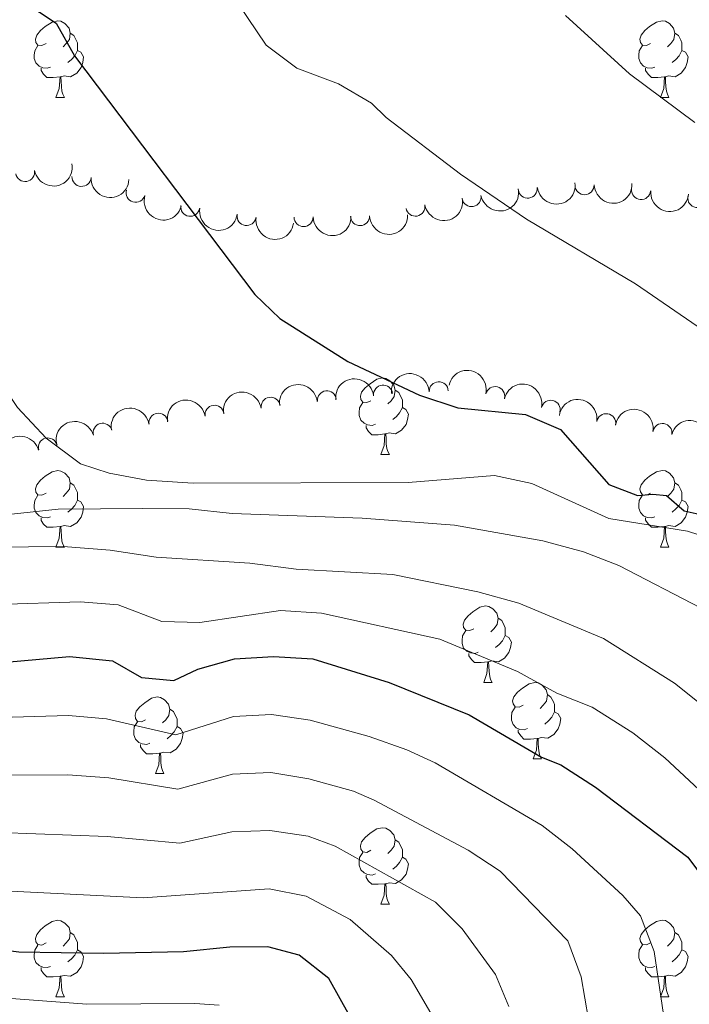
# Model space of a CAD drawing. Units: metres. Extents: x 658054 to 662576, y 720795 to 723868.
# Drawn here: x 660396 to 660484, y 723372 to 723501 of the extents above; entities that cross this region are included whole.
import ezdxf

# ---------------------------------------------------------------- set-up
doc = ezdxf.new("R2010")
doc.units = ezdxf.units.M
doc.header["$MEASUREMENT"] = 0
for name, color, linetype, lineweight in [('Carátula', 7, 'Continuous', 5), ('Elementos auxiliares', 7, 'Continuous', 5), ('Entidades rústicas y varios', 7, 'Continuous', 5), ('Relieve y altimetría', 7, 'Continuous', 5)]:
    doc.layers.add(name, color=color, linetype=linetype, lineweight=lineweight)

msp = doc.modelspace()

# ---------------------------------------------------------------- linework, layer by layer
at = {"layer": 'Carátula', "color": 7, "linetype": 'Continuous', "lineweight": 5}
msp.add_3dface([(658122.3700000001, 720795.29), (662576.1799999999, 720898.53), (662507.3500000001, 723867.73), (658053.54, 723764.49)], dxfattribs=at)
at = {"layer": 'Elementos auxiliares', "color": 250, "linetype": 'Continuous', "lineweight": 5}
msp.add_3dface([(658989.0900000001, 721209.1799999999), (658936.0700000001, 723522.6599999999), (662352, 723601.8700000001), (662406.1399999999, 721288.3900000001)], dxfattribs=at)
at = {"layer": 'Entidades rústicas y varios', "color": 92, "linetype": 'Continuous', "lineweight": 5}
for p, q in [((660400.8600000001, 723490.7), (660401.98, 723490.7)), ((660480.19, 723490.7), (660481.31, 723490.7)), ((660443.5, 723443.8500000001), (660444.6200000001, 723443.8500000001)), ((660400.8600000001, 723431.7), (660401.98, 723431.7)), ((660480.19, 723431.71), (660481.31, 723431.71)), ((660457, 723413.94), (660458.1200000001, 723413.94)), ((660463.47, 723403.9099999999), (660464.6000000001, 723403.9099999999)), ((660413.9199999999, 723401.99), (660415.04, 723401.99)), ((660443.5, 723384.8600000001), (660444.6200000001, 723384.8600000001)), ((660400.8600000001, 723372.71), (660401.98, 723372.71)), ((660480.19, 723372.72), (660481.31, 723372.72))]:
    msp.add_line(p, q, dxfattribs=at)
at = {"layer": 'Entidades rústicas y varios', "color": 92, "linetype": 'Continuous', "lineweight": 5, "flags": 128}
for points in [[(660399.56, 723497.76), (660399.03, 723497.5), (660398.5, 723497.55), (660398.23, 723497.9199999999), (660398.1799999999, 723498.3500000001), (660398.3400000001, 723498.8700000001), (660398.8200000001, 723499.46), (660399.45, 723499.99), (660400.3500000001, 723500.5800000001), (660401.1000000001, 723500.74), (660401.52, 723500.6799999999), (660402.05, 723500.3700000001), (660402.5800000001, 723499.78), (660402.74, 723499.1400000001), (660402.6300000001, 723498.29), (660402.21, 723497.76), (660401.79, 723497.3400000001)], [(660478.8899999999, 723497.76), (660478.3600000001, 723497.5), (660477.8300000001, 723497.55), (660477.56, 723497.9199999999), (660477.51, 723498.3500000001), (660477.6699999999, 723498.8700000001), (660478.1499999999, 723499.46), (660478.78, 723499.99), (660479.6799999999, 723500.5800000001), (660480.4299999999, 723500.74), (660480.8500000001, 723500.6799999999), (660481.3800000001, 723500.3700000001), (660481.9099999999, 723499.78), (660482.0700000001, 723499.1400000001), (660481.96, 723498.29), (660481.54, 723497.76), (660481.1200000001, 723497.3400000001)], [(660402.74, 723499.1400000001), (660403.22, 723498.8300000001), (660403.53, 723498.19), (660403.69, 723497.8700000001), (660403.69, 723497.29), (660403.69, 723496.8600000001), (660403.3200000001, 723496.1699999999), (660402.8999999999, 723495.69), (660402.4199999999, 723495.27)], [(660482.0700000001, 723499.1400000001), (660482.55, 723498.8300000001), (660482.8600000001, 723498.19), (660483.02, 723497.8700000001), (660483.02, 723497.29), (660483.02, 723496.8600000001), (660482.6499999999, 723496.1699999999), (660482.23, 723495.69), (660481.75, 723495.27)], [(660400.1399999999, 723494.6799999999), (660399.72, 723494.52), (660399.1300000001, 723494.5800000001), (660398.6599999999, 723494.79), (660398.23, 723495.22), (660398.02, 723495.8), (660398.02, 723496.22), (660398.0700000001, 723496.81), (660398.5, 723497.5)], [(660403.69, 723496.8600000001), (660404.1499999999, 723496.6100000001), (660404.49, 723496), (660404.3800000001, 723495.27), (660404.1699999999, 723494.6300000001), (660403.5900000001, 723493.8900000001), (660402.79, 723493.4099999999), (660401.94, 723493.52), (660401.51, 723493.3900000001)], [(660479.47, 723494.6799999999), (660479.05, 723494.52), (660478.46, 723494.5800000001), (660477.99, 723494.79), (660477.56, 723495.22), (660477.3500000001, 723495.8), (660477.3500000001, 723496.22), (660477.3999999999, 723496.81), (660477.8300000001, 723497.5)], [(660483.02, 723496.8600000001), (660483.48, 723496.6100000001), (660483.8200000001, 723496), (660483.71, 723495.27), (660483.5, 723494.6300000001), (660482.9199999999, 723493.8900000001), (660482.1200000001, 723493.4099999999), (660481.27, 723493.52), (660480.8400000001, 723493.3900000001)], [(660401.3999999999, 723493.3900000001), (660400.51, 723493.3), (660399.6699999999, 723493.3), (660399.24, 723493.73), (660398.9199999999, 723494.21), (660398.9199999999, 723494.52)], [(660480.73, 723493.3900000001), (660479.8400000001, 723493.3), (660479, 723493.3), (660478.5700000001, 723493.73), (660478.25, 723494.21), (660478.25, 723494.52)], [(660400.8600000001, 723490.7), (660401.29, 723491.8600000001), (660401.3999999999, 723493.3900000001), (660401.51, 723493.3900000001), (660401.55, 723492.8), (660401.5800000001, 723492.1200000001), (660401.6499999999, 723491.5), (660401.77, 723491.1000000001), (660401.98, 723490.7)], [(660480.19, 723490.7), (660480.6200000001, 723491.8600000001), (660480.73, 723493.3900000001), (660480.8400000001, 723493.3900000001), (660480.8800000001, 723492.8), (660480.9099999999, 723492.1200000001), (660480.98, 723491.5), (660481.1000000001, 723491.1000000001), (660481.31, 723490.7)], [(660442.2, 723450.9099999999), (660441.6599999999, 723450.6499999999), (660441.1399999999, 723450.7), (660440.8700000001, 723451.0700000001), (660440.8200000001, 723451.5), (660440.98, 723452.02), (660441.46, 723452.6100000001), (660442.0900000001, 723453.1400000001), (660442.99, 723453.73), (660443.74, 723453.8900000001), (660444.1599999999, 723453.8300000001), (660444.69, 723453.52), (660445.22, 723452.9299999999), (660445.3800000001, 723452.29), (660445.27, 723451.44), (660444.8400000001, 723450.9099999999), (660444.4199999999, 723450.49)], [(660445.3800000001, 723452.29), (660445.8600000001, 723451.98), (660446.1699999999, 723451.3400000001), (660446.3300000001, 723451.02), (660446.3300000001, 723450.44), (660446.3300000001, 723450.01), (660445.96, 723449.3200000001), (660445.54, 723448.8400000001), (660445.06, 723448.4199999999)], [(660442.78, 723447.8300000001), (660442.3600000001, 723447.6699999999), (660441.77, 723447.73), (660441.3, 723447.94), (660440.8700000001, 723448.3700000001), (660440.6599999999, 723448.95), (660440.6599999999, 723449.3700000001), (660440.71, 723449.96), (660441.1399999999, 723450.6499999999)], [(660446.3300000001, 723450.01), (660446.78, 723449.76), (660447.1300000001, 723449.1499999999), (660447.02, 723448.4199999999), (660446.81, 723447.78), (660446.22, 723447.04), (660445.4299999999, 723446.56), (660444.5800000001, 723446.6699999999), (660444.1499999999, 723446.54)], [(660444.04, 723446.54), (660443.1499999999, 723446.45), (660442.3, 723446.45), (660441.8800000001, 723446.8800000001), (660441.56, 723447.3600000001), (660441.56, 723447.6699999999)], [(660443.5, 723443.8500000001), (660443.9299999999, 723445.01), (660444.04, 723446.54), (660444.1499999999, 723446.54), (660444.1799999999, 723445.95), (660444.22, 723445.27), (660444.29, 723444.6499999999), (660444.3999999999, 723444.25), (660444.6200000001, 723443.8500000001)], [(660399.56, 723438.76), (660399.03, 723438.5), (660398.5, 723438.55), (660398.23, 723438.9199999999), (660398.1799999999, 723439.3500000001), (660398.3400000001, 723439.8700000001), (660398.8200000001, 723440.46), (660399.45, 723440.99), (660400.3500000001, 723441.5800000001), (660401.1000000001, 723441.74), (660401.52, 723441.6799999999), (660402.05, 723441.3800000001), (660402.5800000001, 723440.79), (660402.74, 723440.1499999999), (660402.6300000001, 723439.29), (660402.21, 723438.76), (660401.79, 723438.3400000001)], [(660478.8899999999, 723438.77), (660478.3600000001, 723438.51), (660477.8300000001, 723438.56), (660477.56, 723438.9299999999), (660477.51, 723439.3600000001), (660477.6699999999, 723439.8800000001), (660478.1499999999, 723440.47), (660478.78, 723441), (660479.6799999999, 723441.5900000001), (660480.4299999999, 723441.75), (660480.8500000001, 723441.69), (660481.3800000001, 723441.3800000001), (660481.9099999999, 723440.79), (660482.0700000001, 723440.1499999999), (660481.96, 723439.3), (660481.54, 723438.77), (660481.1200000001, 723438.3500000001)], [(660402.74, 723440.1499999999), (660403.22, 723439.8400000001), (660403.53, 723439.2), (660403.69, 723438.8800000001), (660403.69, 723438.3), (660403.69, 723437.8700000001), (660403.3200000001, 723437.1699999999), (660402.8999999999, 723436.69), (660402.4199999999, 723436.27)], [(660482.0700000001, 723440.1499999999), (660482.55, 723439.8400000001), (660482.8600000001, 723439.2), (660483.02, 723438.8800000001), (660483.02, 723438.3), (660483.02, 723437.8700000001), (660482.6499999999, 723437.1799999999), (660482.23, 723436.7), (660481.75, 723436.28)], [(660400.1399999999, 723435.6799999999), (660399.72, 723435.52), (660399.1300000001, 723435.5800000001), (660398.6599999999, 723435.79), (660398.23, 723436.22), (660398.02, 723436.8), (660398.02, 723437.22), (660398.0700000001, 723437.81), (660398.5, 723438.5)], [(660403.69, 723437.8700000001), (660404.1499999999, 723437.6200000001), (660404.49, 723437.01), (660404.3800000001, 723436.28), (660404.1699999999, 723435.6300000001), (660403.5900000001, 723434.8900000001), (660402.79, 723434.4099999999), (660401.94, 723434.52), (660401.51, 723434.3900000001)], [(660479.47, 723435.69), (660479.05, 723435.53), (660478.46, 723435.5900000001), (660477.99, 723435.8), (660477.56, 723436.23), (660477.3500000001, 723436.81), (660477.3500000001, 723437.23), (660477.3999999999, 723437.8200000001), (660477.8300000001, 723438.51)], [(660483.02, 723437.8700000001), (660483.48, 723437.6200000001), (660483.8200000001, 723437.01), (660483.71, 723436.28), (660483.5, 723435.6400000001), (660482.9199999999, 723434.8999999999), (660482.1200000001, 723434.4199999999), (660481.27, 723434.53), (660480.8400000001, 723434.3999999999)], [(660401.3999999999, 723434.3900000001), (660400.51, 723434.3), (660399.6699999999, 723434.3), (660399.24, 723434.73), (660398.9199999999, 723435.21), (660398.9199999999, 723435.52)], [(660480.73, 723434.3999999999), (660479.8400000001, 723434.31), (660479, 723434.31), (660478.5700000001, 723434.74), (660478.25, 723435.22), (660478.25, 723435.53)], [(660400.8600000001, 723431.7), (660401.29, 723432.8600000001), (660401.3999999999, 723434.3900000001), (660401.51, 723434.3900000001), (660401.55, 723433.8), (660401.5800000001, 723433.1200000001), (660401.6499999999, 723432.5), (660401.77, 723432.1000000001), (660401.98, 723431.7)], [(660480.19, 723431.71), (660480.6200000001, 723432.8700000001), (660480.73, 723434.3999999999), (660480.8400000001, 723434.3999999999), (660480.8800000001, 723433.81), (660480.9099999999, 723433.1300000001), (660480.98, 723432.51), (660481.1000000001, 723432.1100000001), (660481.31, 723431.71)], [(660455.7, 723421), (660455.1699999999, 723420.74), (660454.6399999999, 723420.79), (660454.3700000001, 723421.1599999999), (660454.3200000001, 723421.5900000001), (660454.48, 723422.1100000001), (660454.96, 723422.7), (660455.5900000001, 723423.23), (660456.49, 723423.8200000001), (660457.24, 723423.98), (660457.6599999999, 723423.9199999999), (660458.19, 723423.6100000001), (660458.72, 723423.02), (660458.8800000001, 723422.3800000001), (660458.77, 723421.53), (660458.3500000001, 723421), (660457.9299999999, 723420.5800000001)], [(660458.8800000001, 723422.3800000001), (660459.3600000001, 723422.0700000001), (660459.6699999999, 723421.4299999999), (660459.8300000001, 723421.1100000001), (660459.8300000001, 723420.53), (660459.8300000001, 723420.1000000001), (660459.46, 723419.4099999999), (660459.04, 723418.9299999999), (660458.56, 723418.51)], [(660456.28, 723417.9199999999), (660455.8600000001, 723417.76), (660455.27, 723417.8200000001), (660454.8, 723418.03), (660454.3700000001, 723418.46), (660454.1599999999, 723419.04), (660454.1599999999, 723419.46), (660454.21, 723420.05), (660454.6399999999, 723420.74)], [(660459.8300000001, 723420.1000000001), (660460.29, 723419.8500000001), (660460.6300000001, 723419.24), (660460.52, 723418.51), (660460.31, 723417.8700000001), (660459.73, 723417.1300000001), (660458.9299999999, 723416.6499999999), (660458.0800000001, 723416.76), (660457.6499999999, 723416.6300000001)], [(660457.54, 723416.6300000001), (660456.6499999999, 723416.54), (660455.81, 723416.54), (660455.3800000001, 723416.97), (660455.06, 723417.45), (660455.06, 723417.76)], [(660457, 723413.94), (660457.4299999999, 723415.1000000001), (660457.54, 723416.6300000001), (660457.6499999999, 723416.6300000001), (660457.69, 723416.04), (660457.72, 723415.3600000001), (660457.79, 723414.74), (660457.9099999999, 723414.3400000001), (660458.1200000001, 723413.94)], [(660462.1699999999, 723410.97), (660461.6399999999, 723410.7), (660461.1100000001, 723410.76), (660460.8500000001, 723411.1300000001), (660460.79, 723411.55), (660460.95, 723412.0700000001), (660461.4299999999, 723412.6699999999), (660462.0700000001, 723413.2), (660462.97, 723413.78), (660463.71, 723413.94), (660464.1399999999, 723413.8900000001), (660464.6699999999, 723413.5700000001), (660465.2, 723412.99), (660465.3600000001, 723412.3500000001), (660465.25, 723411.5), (660464.8200000001, 723410.97), (660464.3999999999, 723410.54)], [(660412.6200000001, 723409.05), (660412.0900000001, 723408.79), (660411.56, 723408.8400000001), (660411.29, 723409.21), (660411.24, 723409.6400000001), (660411.3999999999, 723410.1599999999), (660411.8800000001, 723410.75), (660412.51, 723411.28), (660413.4099999999, 723411.8700000001), (660414.1599999999, 723412.04), (660414.5800000001, 723411.98), (660415.1100000001, 723411.6699999999), (660415.6399999999, 723411.0800000001), (660415.8, 723410.44), (660415.69, 723409.5900000001), (660415.27, 723409.06), (660414.8500000001, 723408.6300000001)], [(660465.3600000001, 723412.3500000001), (660465.8300000001, 723412.03), (660466.1499999999, 723411.3900000001), (660466.31, 723411.0700000001), (660466.31, 723410.49), (660466.31, 723410.0700000001), (660465.94, 723409.3800000001), (660465.52, 723408.8999999999), (660465.04, 723408.48)], [(660415.8, 723410.44), (660416.28, 723410.1300000001), (660416.5900000001, 723409.49), (660416.75, 723409.1699999999), (660416.75, 723408.5900000001), (660416.75, 723408.1599999999), (660416.3800000001, 723407.47), (660415.96, 723406.98), (660415.48, 723406.56)], [(660462.76, 723407.8900000001), (660462.3300000001, 723407.73), (660461.75, 723407.79), (660461.27, 723408), (660460.8500000001, 723408.4199999999), (660460.6300000001, 723409.01), (660460.6300000001, 723409.4299999999), (660460.69, 723410.01), (660461.1100000001, 723410.7)], [(660466.31, 723410.0700000001), (660466.76, 723409.8200000001), (660467.1100000001, 723409.2), (660467, 723408.48), (660466.79, 723407.8400000001), (660466.2, 723407.1000000001), (660465.4099999999, 723406.6200000001), (660464.56, 723406.72), (660464.1300000001, 723406.5900000001)], [(660413.2, 723405.97), (660412.78, 723405.81), (660412.19, 723405.8700000001), (660411.72, 723406.0800000001), (660411.29, 723406.51), (660411.0800000001, 723407.0900000001), (660411.0800000001, 723407.51), (660411.1300000001, 723408.1000000001), (660411.56, 723408.79)], [(660416.75, 723408.1599999999), (660417.21, 723407.9099999999), (660417.55, 723407.3), (660417.44, 723406.5700000001), (660417.23, 723405.9299999999), (660416.6499999999, 723405.1799999999), (660415.8500000001, 723404.7), (660415, 723404.81), (660414.5700000001, 723404.6799999999)], [(660464.02, 723406.5900000001), (660463.1300000001, 723406.51), (660462.28, 723406.51), (660461.8600000001, 723406.94), (660461.54, 723407.4099999999), (660461.54, 723407.73)], [(660463.47, 723403.9099999999), (660463.9099999999, 723405.0700000001), (660464.02, 723406.5900000001), (660464.1300000001, 723406.5900000001), (660464.1599999999, 723406.01), (660464.2, 723405.3200000001), (660464.27, 723404.71), (660464.3800000001, 723404.31), (660464.6000000001, 723403.9099999999)], [(660414.46, 723404.6799999999), (660413.5700000001, 723404.5900000001), (660412.73, 723404.5900000001), (660412.3, 723405.02), (660411.98, 723405.5), (660411.98, 723405.81)], [(660413.9199999999, 723401.99), (660414.3500000001, 723403.1499999999), (660414.46, 723404.6799999999), (660414.5700000001, 723404.6799999999), (660414.6100000001, 723404.0900000001), (660414.6399999999, 723403.4099999999), (660414.71, 723402.79), (660414.8300000001, 723402.3900000001), (660415.04, 723401.99)], [(660442.2, 723391.9199999999), (660441.6599999999, 723391.6499999999), (660441.1399999999, 723391.71), (660440.8700000001, 723392.0800000001), (660440.8200000001, 723392.5), (660440.98, 723393.02), (660441.46, 723393.6200000001), (660442.0900000001, 723394.1499999999), (660442.99, 723394.73), (660443.74, 723394.8900000001), (660444.1599999999, 723394.8400000001), (660444.69, 723394.52), (660445.22, 723393.94), (660445.3800000001, 723393.3), (660445.27, 723392.45), (660444.8400000001, 723391.9199999999), (660444.4199999999, 723391.49)], [(660445.3800000001, 723393.3), (660445.8600000001, 723392.98), (660446.1699999999, 723392.3400000001), (660446.3300000001, 723392.02), (660446.3300000001, 723391.44), (660446.3300000001, 723391.02), (660445.96, 723390.3300000001), (660445.54, 723389.8500000001), (660445.06, 723389.4299999999)], [(660442.78, 723388.8400000001), (660442.3600000001, 723388.6799999999), (660441.77, 723388.74), (660441.3, 723388.95), (660440.8700000001, 723389.3700000001), (660440.6599999999, 723389.96), (660440.6599999999, 723390.3800000001), (660440.71, 723390.96), (660441.1399999999, 723391.6499999999)], [(660446.3300000001, 723391.02), (660446.78, 723390.77), (660447.1300000001, 723390.1499999999), (660447.02, 723389.4299999999), (660446.81, 723388.79), (660446.22, 723388.05), (660445.4299999999, 723387.5700000001), (660444.5800000001, 723387.6699999999), (660444.1499999999, 723387.54)], [(660444.04, 723387.54), (660443.1499999999, 723387.46), (660442.3, 723387.46), (660441.8800000001, 723387.8900000001), (660441.56, 723388.3600000001), (660441.56, 723388.6799999999)], [(660443.5, 723384.8600000001), (660443.9299999999, 723386.02), (660444.04, 723387.54), (660444.1499999999, 723387.54), (660444.1799999999, 723386.96), (660444.22, 723386.27), (660444.29, 723385.6599999999), (660444.3999999999, 723385.26), (660444.6200000001, 723384.8600000001)], [(660399.56, 723379.77), (660399.03, 723379.5), (660398.5, 723379.56), (660398.23, 723379.9299999999), (660398.1799999999, 723380.3500000001), (660398.3400000001, 723380.8700000001), (660398.8200000001, 723381.47), (660399.45, 723382), (660400.3500000001, 723382.5800000001), (660401.1000000001, 723382.74), (660401.52, 723382.69), (660402.05, 723382.3700000001), (660402.5800000001, 723381.79), (660402.74, 723381.1499999999), (660402.6300000001, 723380.3), (660402.21, 723379.77), (660401.79, 723379.3400000001)], [(660478.8899999999, 723379.78), (660478.3600000001, 723379.51), (660477.8300000001, 723379.5700000001), (660477.56, 723379.94), (660477.51, 723380.3600000001), (660477.6699999999, 723380.8800000001), (660478.1499999999, 723381.48), (660478.78, 723382.01), (660479.6799999999, 723382.5900000001), (660480.4299999999, 723382.75), (660480.8500000001, 723382.7), (660481.3800000001, 723382.3800000001), (660481.9099999999, 723381.8), (660482.0700000001, 723381.1599999999), (660481.96, 723380.31), (660481.54, 723379.78), (660481.1200000001, 723379.3500000001)], [(660402.74, 723381.1499999999), (660403.22, 723380.8300000001), (660403.53, 723380.19), (660403.69, 723379.8700000001), (660403.69, 723379.29), (660403.69, 723378.8700000001), (660403.3200000001, 723378.1799999999), (660402.8999999999, 723377.7), (660402.4199999999, 723377.28)], [(660482.0700000001, 723381.1599999999), (660482.55, 723380.8400000001), (660482.8600000001, 723380.2), (660483.02, 723379.8800000001), (660483.02, 723379.3), (660483.02, 723378.8800000001), (660482.6499999999, 723378.19), (660482.23, 723377.71), (660481.75, 723377.29)], [(660400.1399999999, 723376.69), (660399.72, 723376.53), (660399.1300000001, 723376.5900000001), (660398.6599999999, 723376.8), (660398.23, 723377.22), (660398.02, 723377.81), (660398.02, 723378.23), (660398.0700000001, 723378.81), (660398.5, 723379.5)], [(660479.47, 723376.7), (660479.05, 723376.54), (660478.46, 723376.6000000001), (660477.99, 723376.81), (660477.56, 723377.23), (660477.3500000001, 723377.8200000001), (660477.3500000001, 723378.24), (660477.3999999999, 723378.8200000001), (660477.8300000001, 723379.51)], [(660403.69, 723378.8700000001), (660404.1499999999, 723378.6200000001), (660404.49, 723378), (660404.3800000001, 723377.28), (660404.1699999999, 723376.6400000001), (660403.5900000001, 723375.8999999999), (660402.79, 723375.4199999999), (660401.94, 723375.52), (660401.51, 723375.3900000001)], [(660483.02, 723378.8800000001), (660483.48, 723378.6300000001), (660483.8200000001, 723378.01), (660483.71, 723377.29), (660483.5, 723376.6499999999), (660482.9199999999, 723375.9099999999), (660482.1200000001, 723375.4299999999), (660481.27, 723375.53), (660480.8400000001, 723375.3999999999)], [(660401.3999999999, 723375.3900000001), (660400.51, 723375.31), (660399.6699999999, 723375.31), (660399.24, 723375.74), (660398.9199999999, 723376.21), (660398.9199999999, 723376.53)], [(660400.8600000001, 723372.71), (660401.29, 723373.8700000001), (660401.3999999999, 723375.3900000001), (660401.51, 723375.3900000001), (660401.55, 723374.81), (660401.5800000001, 723374.1200000001), (660401.6499999999, 723373.51), (660401.77, 723373.1100000001), (660401.98, 723372.71)], [(660480.73, 723375.3999999999), (660479.8400000001, 723375.3200000001), (660479, 723375.3200000001), (660478.5700000001, 723375.75), (660478.25, 723376.22), (660478.25, 723376.54)], [(660480.19, 723372.72), (660480.6200000001, 723373.8800000001), (660480.73, 723375.3999999999), (660480.8400000001, 723375.3999999999), (660480.8800000001, 723374.8200000001), (660480.9099999999, 723374.1300000001), (660480.98, 723373.52), (660481.1000000001, 723373.1200000001), (660481.31, 723372.72)]]:
    msp.add_lwpolyline(points, dxfattribs=at)
at = {"layer": 'Entidades rústicas y varios', "color": 92, "linetype": 'Continuous', "lineweight": 5, "extrusion": (0.1295603819257754, 0.1851627642136654, 0.974129795347623)}
msp.add_arc((-126320.3353900714, -946022.3224099164, 220545.7038089538), 2.516055640060342, 45.36446333574663, 225.9090503451193, dxfattribs=at)
at = {"layer": 'Entidades rústicas y varios', "color": 92, "linetype": 'Continuous', "lineweight": 5}
for centre, radius, start, end in [((660396.8157574323, 723480.9100632786, 1049.681335266493), 1.250091938746999, 190.3721641919537, 9.585718610949165), ((660404.2154361194, 723480.269706185, 1050.864660611002), 1.250091938746998, 177.2076058538884, 356.4211602728838), ((660462.7899013334, 723478.7314819759, 1057.5622433976), 1.250091938746998, 187.3758307526471, 6.589385171642509), ((660470.2379684406, 723479.1773209558, 1058.265806678858), 1.250091938746998, 182.3576881919082, 1.571242610903671), ((660477.6567813065, 723478.5448695633, 1059.156809199288), 1.250091938746999, 175.640908629565, 354.8544630485604), ((660411.3258393898, 723478.1850364155, 1052.147419983703), 1.250091938746998, 163.7704954587699, 342.9840498777654), ((660455.4044116915, 723477.6153712422, 1056.901932324496), 1.250091938746999, 190.6172250637308, 9.83077948272622), ((660485.0284157172, 723477.5011241476, 1060.025764833314), 1.250091938746998, 171.0970936885357, 350.3106481075312), ((660418.4898505474, 723476.3450873063, 1053.251531887046), 1.250091938746999, 171.3714293799991, 350.5849837989945), ((660448.039561156, 723476.3629474721, 1056.238297418509), 1.250091938746999, 190.6172250637308, 9.83077948272622), ((660425.8790402564, 723475.1331086613, 1053.558910180767), 1.250091938746999, 171.772062087466, 350.9856165064614), ((660433.3575913466, 723475.0018749656, 1053.774658536416), 1.250091938746999, 181.3449710909692, 0.5585255099645505), ((660440.7681214067, 723475.1249891077, 1054.882297596243), 1.250091938746999, 181.8915635511321, 1.105117970127483), ((660443.7970004685, 723451.7056806469, 1056.185409883418), 1.250091938746999, 6.817430211298729, 186.0309846302941), ((660451.1008643867, 723452.1363866285, 1057.79097804557), 1.250091938746999, 2.978922863967126, 182.1924772829625), ((660436.4124087179, 723450.9489045993, 1055.115318911696), 1.250091938746999, 6.817430211298729, 186.0309846302941), ((660458.5108594983, 723451.5082869595, 1058.422247647586), 1.250091938746998, 347.1452472656558, 166.3588016846511), ((660421.6745151, 723449.0601895573, 1053.087132948619), 1.250091938746998, 9.092187932826592, 188.305742351822), ((660429.0369893427, 723450.1114371498, 1054.0560764592), 1.250091938746998, 9.092187932826592, 188.305742351822), ((660465.7923473185, 723449.716963493, 1058.567490090802), 1.250091938746998, 347.1452472656558, 166.3588016846511), ((660414.3120408573, 723448.008941965, 1052.118189438038), 1.250091938746998, 9.092187932826592, 188.305742351822), ((660473.07700414, 723447.9556036694, 1058.806105024736), 1.250091938746999, 351.0575097739456, 170.2710641929411), ((660406.9950743106, 723446.7056345355, 1051.179480700564), 1.250091938746999, 16.02393620243427, 195.2374906214297), ((660480.4543299943, 723446.6728639766, 1058.74124269144), 1.250091938746999, 351.1433988153767, 170.3569532343722), ((660399.8031819998, 723444.7707980226, 1050.294555473587), 1.250091938746999, 16.02393620243427, 195.2374906214297)]:
    msp.add_arc(centre, radius, start, end, dxfattribs=at)
at = {"layer": 'Entidades rústicas y varios', "color": 92, "linetype": 'Continuous', "lineweight": 5, "extrusion": (0.1683260906118162, 0.1507894858249105, 0.9741297953476229)}
msp.add_arc((98225.87583001977, -949183.7688102161, 221280.3453675844), 2.516055640060343, 45.36446333574664, 225.9090503451193, dxfattribs=at)
at = {"layer": 'Entidades rústicas y varios', "color": 92, "linetype": 'Continuous', "lineweight": 5, "extrusion": (0.1287672360779951, 0.1857152140478322, 0.974129795347623)}
for centre in [(-130523.9293108176, -945515.6205759274, 220435.5659488078), (-130518.5905894487, -945510.6800679528, 220433.7385366765)]:
    msp.add_arc(centre, 2.516055640060343, 45.36446333574665, 225.9090503451193, dxfattribs=at)
at = {"layer": 'Entidades rústicas y varios', "color": 92, "linetype": 'Continuous', "lineweight": 5, "extrusion": (0.1390620949002445, 0.178137238044025, 0.974129795347623)}
msp.add_arc((-75424.60662133736, -951196.8363533511, 221754.2341782782), 2.516055640060341, 45.36446333574663, 225.9090503451192, dxfattribs=at)
at = {"layer": 'Entidades rústicas y varios', "color": 92, "linetype": 'Continuous', "lineweight": 5, "extrusion": (0.1541109514801136, 0.165290521355256, 0.9741297953476229)}
msp.add_arc((10292.4949440324, -953981.722024221, 222401.0245697659), 2.516055640060343, 45.36446333574665, 225.9090503451193, dxfattribs=at)
at = {"layer": 'Entidades rústicas y varios', "color": 92, "linetype": 'Continuous', "lineweight": 5, "extrusion": (0.1987584071939212, 0.1075464429245973, 0.9741297953476231)}
msp.add_arc((322014.7907329486, -900963.1868666548, 210094.9258111937), 2.516055640060342, 45.36446333574665, 225.9090503451193, dxfattribs=at)
at = {"layer": 'Entidades rústicas y varios', "color": 92, "linetype": 'Continuous', "lineweight": 5, "extrusion": (0.1723858438513835, 0.1461309777413559, 0.974129795347623)}
msp.add_arc((124787.40612656, -946264.3135174972, 220611.5706611156), 2.516055640060342, 45.36446333574666, 225.9090503451193, dxfattribs=at)
at = {"layer": 'Entidades rústicas y varios', "color": 92, "linetype": 'Continuous', "lineweight": 5, "extrusion": (0.1827865515286891, 0.1328917544328771, 0.9741297953476231)}
msp.add_arc((196810.126850599, -934541.1959774259, 217885.851923527), 2.516055640060343, 45.36446333574662, 225.9090503451192, dxfattribs=at)
at = {"layer": 'Entidades rústicas y varios', "color": 92, "linetype": 'Continuous', "lineweight": 5, "extrusion": (0.1818528636524991, 0.134166604627917, 0.974129795347623)}
msp.add_arc((190090.1279719811, -935863.9385537191, 218193.0317105866), 2.516055640060342, 45.36446333574663, 225.9090503451193, dxfattribs=at)
at = {"layer": 'Entidades rústicas y varios', "color": 92, "linetype": 'Continuous', "lineweight": 5, "extrusion": (0.1570082776721224, 0.1625408950339328, 0.9741297953476229)}
msp.add_arc((27627.56943827448, -953628.546904672, 222314.4807339466), 2.516055640060343, 45.36446333574665, 225.9090503451193, dxfattribs=at)
at = {"layer": 'Entidades rústicas y varios', "color": 92, "linetype": 'Continuous', "lineweight": 5, "extrusion": (0.1554505428785961, 0.1640313096172434, 0.9741297953476229)}
msp.add_arc((18279.78808836389, -953846.7096322783, 222366.2295571817), 2.516055640060343, 45.36446333574662, 225.9090503451192, dxfattribs=at)
at = {"layer": 'Entidades rústicas y varios', "color": 92, "linetype": 'Continuous', "lineweight": 5, "extrusion": (-0.1523097504768227, -0.1669517347190086, 0.974129795347623)}
msp.add_arc((327.632488453004, 954475.2337031018, -220344.1167123373), 2.516055640060342, 45.36446333574666, 225.9090503451193, dxfattribs=at)
at = {"layer": 'Entidades rústicas y varios', "color": 92, "linetype": 'Continuous', "lineweight": 5, "extrusion": (-0.1920828528570015, -0.119060150572363, 0.9741297953476231)}
for centre in [(-266954.9133093466, 918363.0507123044, -211965.7707111189), (-266949.5545697173, 918368.1931053202, -211966.8145998393)]:
    msp.add_arc(centre, 2.516055640060342, 45.36446333574663, 225.9090503451192, dxfattribs=at)
at = {"layer": 'Entidades rústicas y varios', "color": 92, "linetype": 'Continuous', "lineweight": 5, "extrusion": (-0.1407915758883611, -0.1767735103879258, 0.9741297953476231)}
for centre in [(65893.676547023, 952302.628259385, -219842.8387293246), (65898.98145646433, 952307.9283310275, -219842.9697880937)]:
    msp.add_arc(centre, 2.516055640060343, 45.36446333574664, 225.9090503451193, dxfattribs=at)
at = {"layer": 'Entidades rústicas y varios', "color": 92, "linetype": 'Continuous', "lineweight": 5, "extrusion": (-0.1336642087128669, -0.1822224495641561, 0.974129795347623)}
for centre in [(104628.9097481429, 948999.3670287086, -219077.5995442576), (104623.5949205328, 948994.0803583099, -219077.367760796), (104618.2800929224, 948988.7936879116, -219077.1359773345)]:
    msp.add_arc(centre, 2.516055640060343, 45.36446333574663, 225.9090503451192, dxfattribs=at)
at = {"layer": 'Entidades rústicas y varios', "color": 92, "linetype": 'Continuous', "lineweight": 5, "extrusion": (-0.1835119091018677, -0.1318882899797632, 0.9741297953476229)}
msp.add_arc((-202015.1473684119, 933975.7692461436, -215587.3853415209), 2.516055640060342, 45.36446333574663, 225.9090503451192, dxfattribs=at)
at = {"layer": 'Entidades rústicas y varios', "color": 92, "linetype": 'Continuous', "lineweight": 5, "extrusion": (-0.1833139962994484, -0.1321632345878538, 0.974129795347623)}
msp.add_arc((-200572.6748757567, 934274.7959382145, -215656.8233989449), 2.516055640060342, 45.36446333574664, 225.9090503451193, dxfattribs=at)
at = {"layer": 'Entidades rústicas y varios', "color": 92, "linetype": 'Continuous', "lineweight": 5, "extrusion": (-0.1106953402537691, -0.1970220380112348, 0.974129795347623)}
for centre in [(221390.8463215554, 929749.4504905569, -214614.7470005251), (221385.5240158007, 929744.1756769605, -214614.4317181559)]:
    msp.add_arc(centre, 2.516055640060342, 45.36446333574666, 225.9090503451193, dxfattribs=at)
at = {"layer": 'Entidades rústicas y varios', "color": 92, "linetype": 'Continuous', "lineweight": 5, "extrusion": (-0.2019630431097586, -0.101400547502684, 0.974129795347623)}
msp.add_arc((-350175.3657944578, 891443.0545727795, -205719.855342132), 2.516055640060343, 45.36446333574665, 225.9090503451193, dxfattribs=at)
at = {"layer": 'Relieve y altimetría', "color": 30, "linetype": 'Continuous', "lineweight": 5, "flags": 128}
for points, elevation in [([(660311.95, 723539.76), (660323.25, 723536.9299999999), (660339.19, 723533.6599999999), (660342.71, 723531.05), (660345.6699999999, 723526.4099999999), (660349.52, 723523.21), (660354.6599999999, 723521.1300000001), (660365.3700000001, 723518.48), (660387.49, 723514.8200000001), (660404.0800000001, 723515.1699999999), (660409.1399999999, 723514.6599999999), (660413.98, 723513.3500000001), (660422.44, 723506.45), (660428.47, 723497.54), (660432.48, 723494.55), (660437.96, 723492.49), (660442.26, 723489.94), (660444.21, 723488.05), (660453.97, 723480.6400000001), (660462.6000000001, 723474.71), (660476.8999999999, 723466.22), (660500.51, 723450.0800000001)], 1055), ([(660339.81, 723502.1699999999), (660349.6300000001, 723497.1300000001), (660351.3700000001, 723496.52), (660356.3899999999, 723495.28), (660369.1599999999, 723490.7), (660374.48, 723487.8700000001), (660378.1399999999, 723484.46), (660383.1499999999, 723470.71), (660388.6699999999, 723460.69), (660395.8300000001, 723450.03), (660399.5700000001, 723446), (660404.0700000001, 723442.6100000001), (660407.8300000001, 723441.4199999999), (660412.74, 723440.47), (660418.8800000001, 723440.0900000001), (660447.0700000001, 723440.1699999999), (660458.4299999999, 723441.1100000001), (660463.3200000001, 723440.06), (660473.44, 723435.45), (660483.74, 723433.81), (660488.49, 723432.25)], 1045), ([(660467.74, 723501.4299999999), (660476.1200000001, 723493.79), (660484.69, 723487.3999999999)], 1060), ([(660315.6399999999, 723494.71), (660319.3800000001, 723491.69), (660323.6100000001, 723489.03), (660327.78, 723485.46), (660340.78, 723475.3300000001), (660348.5, 723467.5700000001), (660354.52, 723457.8500000001), (660359.45, 723448.97), (660361.28, 723444.31), (660362.8400000001, 723436.3300000001), (660365.1599999999, 723434.49), (660390.0700000001, 723435.5), (660401.1499999999, 723436.6599999999), (660412.25, 723436.77), (660418.3600000001, 723436.73), (660423.99, 723436.1300000001), (660441.06, 723435.51), (660453.1599999999, 723434.5800000001), (660464.78, 723432.54), (660470.0800000001, 723431.1000000001), (660474.75, 723429.3), (660485.55, 723423.69)], 1040), ([(660309.3600000001, 723490.6100000001), (660315.9099999999, 723481.76), (660330.1399999999, 723463.94), (660332.9099999999, 723459.78), (660335.56, 723455.22), (660337.8400000001, 723450.0800000001), (660341.06, 723440.8700000001), (660343.8800000001, 723437.9299999999), (660349.52, 723436.98), (660356.02, 723434.03), (660360.69, 723432.5), (660379.02, 723431.55), (660401.79, 723431.77), (660407.97, 723431.3200000001), (660414.02, 723430.3800000001), (660426.3200000001, 723429.6000000001), (660432.3700000001, 723428.79), (660445.0800000001, 723428.0900000001), (660456.22, 723425.8400000001), (660461.5900000001, 723424.3300000001), (660472.7, 723419.72), (660482.02, 723413.8300000001), (660486.5900000001, 723410.22)], 1035), ([(660393.02, 723424.1799999999), (660404.03, 723424.53), (660409.01, 723424.1200000001), (660414.76, 723421.94), (660419.76, 723421.81), (660430.3500000001, 723423.3700000001), (660435.73, 723423.03), (660451.23, 723419.6400000001), (660461.4299999999, 723415.3600000001), (660466.5800000001, 723412.56), (660471.22, 723410.7), (660476.5800000001, 723407.3400000001), (660480.76, 723404.0700000001), (660488.46, 723396.8999999999)], 1030), ([(660311.8300000001, 723416.6499999999), (660317.49, 723413.1200000001), (660329.6599999999, 723406.99), (660335.45, 723405.4299999999), (660351.21, 723402.04), (660356.1599999999, 723401.3), (660365.1699999999, 723400.73), (660370.1300000001, 723400.0900000001), (660372.6799999999, 723399.55), (660380.6799999999, 723396.81), (660393.52, 723394.25), (660407.5800000001, 723393.75), (660417.1100000001, 723392.8400000001), (660423.9299999999, 723394.3500000001), (660428.9299999999, 723394.51), (660433.96, 723393.78), (660437.49, 723392.48), (660450.69, 723385.1400000001), (660454.1799999999, 723381.6200000001), (660458.56, 723375.6200000001), (660460.28, 723371.4199999999)], 1010), ([(660395.1100000001, 723409.3700000001), (660402.52, 723409.5900000001), (660407.51, 723409.1799999999), (660416.6000000001, 723407.0800000001), (660424.1799999999, 723409.48), (660429.1699999999, 723409.74), (660434.21, 723409), (660441.99, 723406.8600000001), (660446.9299999999, 723405.0900000001), (660450.6200000001, 723403.3999999999), (660464.6799999999, 723395.19), (660468.6100000001, 723392.1200000001), (660475.27, 723386.01), (660477.56, 723383.3200000001), (660479.3800000001, 723378.6499999999), (660481.46, 723364.47)], 1020), ([(660311.8400000001, 723408.05), (660321.6300000001, 723403.1000000001), (660328.9199999999, 723399.8200000001), (660349.5900000001, 723395.26), (660354.53, 723394.5), (660364.8800000001, 723393.72), (660369.8300000001, 723393.01), (660378.7, 723390.22), (660392.28, 723386.71), (660412.3300000001, 723385.71), (660428.8300000001, 723386.8900000001), (660433.71, 723385.9199999999), (660439.46, 723382.8600000001), (660444.8899999999, 723378.1200000001), (660447.47, 723374.96), (660450.06, 723370.5700000001)], 1005), ([(660394.77, 723401.8), (660402.4199999999, 723401.81), (660407.81, 723401.44), (660416.8600000001, 723399.95), (660424.05, 723401.9099999999), (660429.05, 723402.1200000001), (660434.05, 723401.3), (660439.8999999999, 723399.6699999999), (660442.6399999999, 723398.51), (660454.95, 723391.9199999999), (660459.1499999999, 723389.19), (660468.03, 723380.03), (660469.77, 723375.3400000001), (660470.76, 723369.71)], 1015), ([(660422.28, 723371.5900000001), (660419.0800000001, 723371.8400000001), (660404.9199999999, 723371.75), (660389.74, 723372.8600000001), (660369.4299999999, 723378.3999999999), (660348.1799999999, 723380.6400000001), (660332.1200000001, 723383.49), (660326.5, 723384.98), (660314.6399999999, 723388.8600000001)], 995)]:
    msp.add_lwpolyline(points, dxfattribs=dict(at, elevation=elevation))
at = {"layer": 'Relieve y altimetría', "color": 30, "linetype": 'Continuous', "lineweight": 25, "flags": 128}
for points, elevation in [([(660396.51, 723503.31), (660400.8800000001, 723500.45), (660403.29, 723496.1699999999), (660426.98, 723464.8400000001), (660430.26, 723461.6699999999), (660439.19, 723456.05), (660448.5900000001, 723451.6200000001), (660453.6000000001, 723449.97), (660462.49, 723449.0900000001), (660467.0800000001, 723447.1300000001), (660473.4199999999, 723439.8999999999), (660477.19, 723438.47), (660479.2, 723438.6400000001), (660480.98, 723438.46), (660483.3, 723436.45), (660485.28, 723436.03)], 1050), ([(660392.27, 723416.44), (660402.6300000001, 723417.3700000001), (660408.29, 723416.8), (660412.0800000001, 723414.6000000001), (660416.3500000001, 723414.2), (660419.48, 723415.7), (660424.3, 723417.05), (660429.4199999999, 723417.3500000001), (660434.56, 723417.05), (660444.5800000001, 723413.9299999999), (660455.0800000001, 723409.71), (660464.5700000001, 723404.1400000001), (660467.1200000001, 723403.1400000001), (660471.6799999999, 723400.22), (660483.8, 723391.02), (660487.0900000001, 723386.6100000001)], 1025), ([(660439.4299999999, 723370.1599999999), (660436.69, 723375.0900000001), (660432.76, 723378.1799999999), (660428.6799999999, 723379.27), (660423.6799999999, 723379.2), (660417.6200000001, 723378.6000000001), (660407.1000000001, 723378.3900000001), (660396, 723378.56), (660391.04, 723379.1599999999), (660369.51, 723385.8800000001), (660364.5800000001, 723386.7), (660359.01, 723387.0700000001), (660347.96, 723388.49), (660332.6000000001, 723391.5800000001), (660327.24, 723392.98), (660322.6000000001, 723394.8500000001), (660308.01, 723402.1200000001)], 1000)]:
    msp.add_lwpolyline(points, dxfattribs=dict(at, elevation=elevation))

doc.saveas('drawing.dxf')
